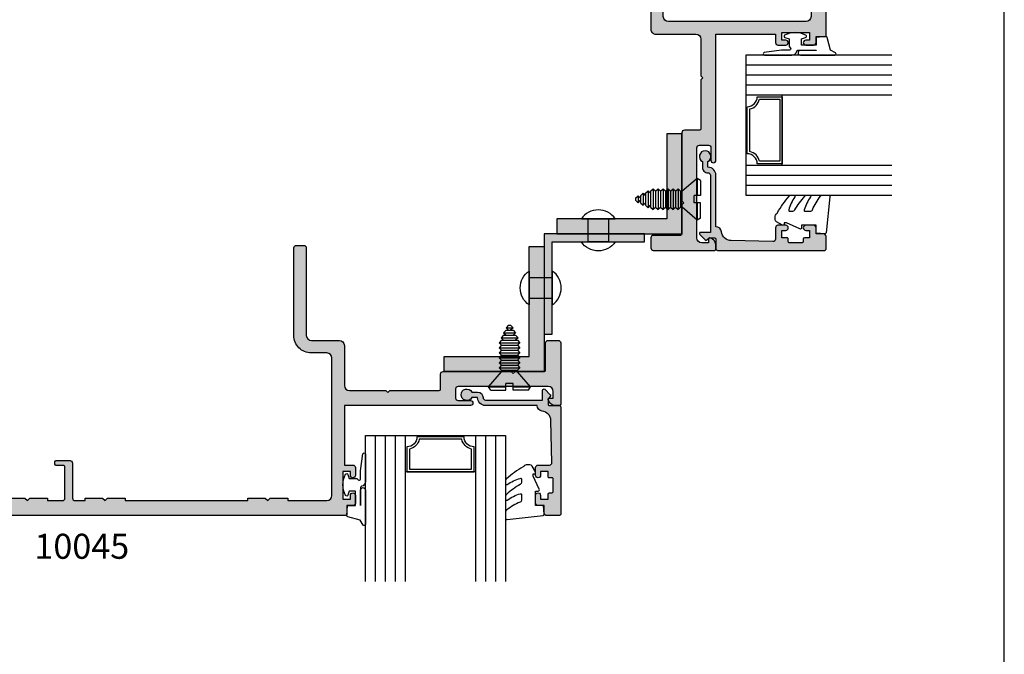
# Model space of a CAD drawing. Units: millimetres. Extents: x 4838 to 5192, y -800 to -318.
import ezdxf

# ---------------------------------------------------------------- set-up
doc = ezdxf.new("R2010")
doc.units = ezdxf.units.MM
doc.layers.get('0').update_dxf_attribs({"plot": 0})
for name, color, linetype in [('APL Hatch', 253, 'Continuous'), ('APL Joinery', 2, 'Continuous'), ('APL Notes', 7, 'Continuous')]:
    doc.layers.add(name, color=color, linetype=linetype)
doc.styles.add('Arial-Bold', font='arialbd_1.ttf')

# ---------------------------------------------------------------- blocks, each defined once
blk = doc.blocks.new('10045')
at = {"layer": 'APL Hatch'}
h = blk.add_hatch(color=256, dxfattribs=at)
h.dxf.hatch_style = 1
edge = h.paths.add_edge_path()
edge.add_line((37.49998729404706, 110.4996148427472), (37.99998334789507, 110.4996148427472))
edge.add_line((37.99998334789507, 110.4996148427472), (37.99998334789507, 127.5000000000364))
edge.add_line((37.99998334789507, 127.5000000000364), (37.49998729404706, 127.5000000000364))
edge.add_line((37.49998729404706, 127.5000000000364), (37.49998341218907, 131.0000024912006))
edge.add_line((37.49998341218907, 131.0000024912006), (37.99998341218907, 131.5000024912006))
edge.add_line((37.99998341218907, 131.5000024912006), (37.49998341218907, 132.0000024915462))
edge.add_line((37.49998341218907, 132.0000024915462), (37.49998341218907, 135.5000024915425))
edge.add_line((37.49998341218907, 135.5000024915425), (37.99998435274483, 135.5000024915462))
edge.add_line((37.99998435274483, 135.5000024915462), (37.99998435274483, 138.5000000001055))
edge.add_arc((37.49998435274495, 138.5000000001056), 0.4999999999998863, 359.999999999987, 450.0000001272662)
edge.add_line((37.49998435163434, 139.0000000001055), (31.25000041427762, 138.999999986223))
edge.add_arc((31.25000041427762, 138.749999986223), 0.25, 90, 180)
edge.add_line((31.00000041427762, 138.749999986223), (31.00000041427762, 137.2504138839231))
edge.add_arc((30.75000041427762, 137.2504138839231), 0.25, -90, 0, ccw=False)
edge.add_line((30.75000041427762, 137.0004138839231), (30.25000041427762, 137.0004138839231))
edge.add_arc((30.25000041427762, 137.2504138839231), 0.25, 180, 270, ccw=False)
edge.add_line((30.00000041427762, 137.2504138839231), (30.00000041427762, 139.999999986223))
edge.add_arc((30.50000041427762, 139.999999986223), 0.5, 90, 180, ccw=False)
edge.add_line((30.50000041427762, 140.499999986223), (37.49998435274483, 140.499999986223))
edge.add_arc((37.49998435274485, 140.9999999862229), 0.4999999999999716, 269.9999999999976, 360.0000000000032)
edge.add_line((37.99998435274483, 140.999999986223), (37.99998435274483, 144.25))
edge.add_arc((37.7499843527462, 144.2500000000014), 0.2499999999986358, 359.9999999996874, 449.9999999996873)
edge.add_line((37.74998435274756, 144.5), (8.999972455763839, 144.49997939686))
edge.add_arc((8.999972943797317, 143.9999793968623), 0.4999999999979644, 90.00005592451716, 179.9997048822273)
edge.add_line((8.499972943805972, 143.9999819722507), (8.499947015388955, 142.682986272066))
edge.add_arc((8.999947015387384, 142.6829866293533), 0.4999999999985573, 180.0000409421045, 210.0004504053759)
edge.add_line((8.566936278773994, 142.4329832254243), (9.466453764958771, 140.8750015213027))
edge.add_arc((9.249948391338089, 140.7499998224068), 0.2500000030669925, -90.00000121772638, 30.00044918738581, ccw=False)
edge.add_line((9.249948386024755, 140.4999998193398), (-12.50003992938758, 140.5))
edge.add_arc((-12.50003992731121, 140.9999999979236), 0.4999999979236236, 179.9999997620648, 269.9999997620648, ccw=False)
edge.add_line((-13.00003992523483, 141), (-13.00003992523483, 142.5))
edge.add_arc((-12.50003992523483, 142.5), 0.5, 90, 180, ccw=False)
edge.add_line((-12.50003992523483, 143), (4.999979114094515, 143))
edge.add_arc((4.999979114095939, 143.9999999999996), 0.9999999999996021, 269.9999999999184, 360.0000822097121)
edge.add_line((5.999979114094515, 144.0000014348298), (5.999970505115982, 149.4999992825942))
edge.add_arc((6.499970505114588, 149.5000000000082), 0.4999999999991202, 89.99999999984021, 180.0000822095818, ccw=False)
edge.add_line((6.499970505115982, 150.0000000000073), (40.49997050511593, 150.0000000000073))
edge.add_arc((40.49997050511593, 149.5000000000073), 0.5, 0, 90, ccw=False)
edge.add_line((40.99997050511593, 149.5000000000073), (40.99997050511229, 42.89999750882271))
edge.add_arc((40.7999705051152, 42.89999750882271), 0.1999999999970896, -90, 0, ccw=False)
edge.add_line((40.7999705051152, 42.69999750882562), (38.99997050511229, 42.69999750882562))
edge.add_line((38.99997050511229, 42.69999750882562), (38.99997050511229, 41.49999750882853))
edge.add_arc((38.49997050511229, 41.49999750882853), 0.5, -90, 0, ccw=False)
edge.add_line((38.49997050511229, 40.99999750882853), (36.94997050511665, 40.99999750882853))
edge.add_arc((36.94997050511665, 41.49999750882853), 0.5, 90, 270, ccw=False)
edge.add_line((36.94997050511665, 41.99999750882853), (37.69997050511665, 41.99999750882853))
edge.add_line((37.69997050511665, 41.99999750882853), (37.69997050511665, 43.49999750882853))
edge.add_line((37.69997050511665, 43.49999750882853), (32.19997050511665, 43.49999750882853))
edge.add_line((32.19997050511665, 43.49999750882853), (32.19997050511665, 41.99999750882853))
edge.add_line((32.19997050511665, 41.99999750882853), (32.94997050511665, 41.99999750882853))
edge.add_arc((32.94997050511665, 41.49999750882853), 0.5, -90, 90, ccw=False)
edge.add_line((32.94997050511665, 40.99999750882853), (31.39997050512102, 40.99999750882853))
edge.add_arc((31.39997050512102, 41.49999750882853), 0.5, 180, 270, ccw=False)
edge.add_line((30.89997050512102, 41.49999750882853), (30.89997050512102, 43.19999999999709))
edge.add_line((30.89997050512102, 43.19999999999709), (18.9999442590306, 43.19999999999709))
edge.add_line((18.9999442590306, 43.19999999999709), (18.99994425902332, 18))
edge.add_arc((18.49994425902332, 18), 0.5, -180, 0, ccw=False)
edge.add_line((17.99994425902332, 18), (17.99994425902332, 20.5))
edge.add_arc((17.49994425902332, 20.5), 0.5, 0, 90)
edge.add_line((17.49994425902332, 21), (15.69994425902041, 21))
edge.add_arc((15.69994425902041, 20.5), 0.5, 90, 180)
edge.add_line((15.19994425902041, 20.5), (15.19994425902041, 2.5))
edge.add_arc((16.19994425902041, 2.5), 1, 180, 270)
edge.add_line((16.19994425902041, 1.5), (17.49994425902332, 1.5))
edge.add_line((17.49994425902332, 1.5), (17.49994425902332, 2.25))
edge.add_arc((17.7499442590257, 2.250000000000578), 0.2500000000023768, 78.46304096717103, 180.0000000001324, ccw=False)
edge.add_arc((17.4999442590243, 1.025255128612699), 1.499999999999023, -9.180212146020494e-11, 78.46304096710162, ccw=False)
edge.add_line((18.99994425902332, 1.025255128610297), (18.99994425902332, 0.25))
edge.add_arc((18.74994425902332, 0.25), 0.25, -90, 0, ccw=False)
edge.add_line((18.74994425902332, 0), (6.499944259023323, 0))
edge.add_arc((6.499944259023323, 0.5), 0.5, 180, 270, ccw=False)
edge.add_line((5.999944259023323, 0.5), (5.999944259023323, 2.499999999843567))
edge.add_arc((6.499944259023323, 2.499999999843567), 0.5, 90, 180, ccw=False)
edge.add_line((6.499944259023323, 2.999999999843567), (11.94994425902041, 2.999999999839929))
edge.add_arc((11.94994425902041, 3.249999999839929), 0.25, 270, 360)
edge.add_line((12.19994425902041, 3.249999999839929), (12.19994425902041, 9.09999999984575))
edge.add_line((12.19994425902041, 9.09999999984575), (12.59994425902914, 9.499999999847205))
edge.add_line((12.59994425902914, 9.499999999847205), (12.19994425902041, 9.89999999984866))
edge.add_line((12.19994425902041, 9.89999999984866), (12.19994425902041, 23.50000000003638))
edge.add_arc((12.69994425902041, 23.50000000003638), 0.5, 90, 180, ccw=False)
edge.add_line((12.69994425902041, 24.00000000003638), (15.74994425902332, 24.00000000003638))
edge.add_arc((15.74994425902332, 24.25000000003638), 0.25, 270, 360)
edge.add_line((15.99994425902332, 24.25000000003638), (15.99994425902332, 34.10000000003492))
edge.add_line((15.99994425902332, 34.10000000003492), (16.39994425903205, 34.50000000003638))
edge.add_line((16.39994425903205, 34.50000000003638), (15.99994425902332, 34.90000000003783))
edge.add_line((15.99994425902332, 34.90000000003783), (15.99997050511229, 42.19999750882926))
edge.add_arc((14.99997050511229, 42.19999750882926), 1, 0, 90)
edge.add_line((14.99997050511229, 43.19999750882926), (6.999950893121422, 43.19999750881834))
edge.add_arc((6.999950893123241, 44.19999750882016), 1.000000000001819, 179.9999999998958, 269.99999999989575, ccw=False)
edge.add_line((5.999950893121422, 44.19999750882198), (5.999950893121422, 49.79999999995198))
edge.add_arc((4.999950893121422, 49.79999999995198), 1, 0, 90)
edge.add_line((4.999950893121422, 50.79999999995198), (-12.50003375505185, 50.79999999995198))
edge.add_arc((-12.50003375505185, 51.29999999995198), 0.5, 180, 270, ccw=False)
edge.add_line((-13.00003375505185, 51.29999999995198), (-13.00003375505185, 52.79999999995198))
edge.add_arc((-12.50003375505185, 52.79999999995198), 0.5, 90, 180, ccw=False)
edge.add_line((-12.50003375505185, 53.29999999995198), (4.999972943838657, 53.29999999994834))
edge.add_arc((4.999972943839273, 49.79999999994863), 3.499999999999709, -2.4660520523411833e-05, 90.00000000001012, ccw=False)
edge.add_line((8.499972943838657, 49.79999849352316), (8.499971308297972, 46.70002295064842))
edge.add_arc((9.499971732824813, 46.70002337517526), 1.00000042452693, 180.0000243235858, 269.9999756764141)
edge.add_line((9.499971308297972, 45.70002295064842), (36.99998161176427, 45.69999750881834))
edge.add_arc((36.99998161176427, 46.69999750881834), 1, 270, 360)
edge.add_line((37.99998161176427, 46.69999750881834), (37.99998246884115, 54.50000000000182))
edge.add_line((37.99998246884115, 54.50000000000182), (37.49998729404706, 54.5))
edge.add_line((37.49998729404706, 54.5), (37.49998729404706, 58))
edge.add_line((37.49998729404706, 58), (37.99998729404706, 58.5))
edge.add_line((37.99998729404706, 58.5), (37.49998729404706, 59.00000000034561))
edge.add_line((37.49998729404706, 59.00000000034561), (37.49998729404706, 62.50000000034197))
edge.add_line((37.49998729404706, 62.50000000034197), (37.99998334789507, 62.50000000034197))
edge.add_line((37.99998334789507, 62.50000000034197), (37.99998334789507, 86.99994627052365))
edge.add_line((37.99998334789507, 86.99994627052365), (37.49998729404706, 86.99994627052365))
edge.add_line((37.49998729404706, 86.99994627052365), (37.49998729404706, 90.49994627052365))
edge.add_line((37.49998729404706, 90.49994627052365), (37.99998729404706, 90.99994627052365))
edge.add_line((37.99998729404706, 90.99994627052365), (37.49998729404706, 91.49994627086926))
edge.add_line((37.49998729404706, 91.49994627086926), (37.49998729404706, 95.0000037013815))
edge.add_line((37.49998729404706, 95.0000037013815), (37.99998334789507, 95.0000037013815))
edge.add_line((37.99998334789507, 95.0000037013815), (37.99998334789507, 97.00000001394437))
edge.add_arc((37.49998334789507, 97.00000001394437), 0.5, 0, 90)
edge.add_line((37.49998334789507, 97.50000001394437), (30.50000041427762, 97.50000001394437))
edge.add_arc((30.50000041427762, 98.00000001394437), 0.5, 180, 270, ccw=False)
edge.add_line((30.00000041427762, 98.00000001394437), (30.00000041427762, 100.7495861171046))
edge.add_arc((30.25000041427762, 100.7495861171046), 0.25, 90, 180, ccw=False)
edge.add_line((30.25000041427762, 100.9995861171046), (30.75000041427762, 100.9995861171046))
edge.add_arc((30.75000041427762, 100.7495861171046), 0.25, 0, 90, ccw=False)
edge.add_line((31.00000041427762, 100.7495861171046), (31.00000041427762, 99.25000001394437))
edge.add_arc((31.25000041427762, 99.25000001394437), 0.25, 180, 270)
edge.add_line((31.25000041427762, 99.00000001394437), (37.49998334678412, 99.00000000006185))
edge.add_arc((37.49998334789493, 99.50000000006199), 0.5000000000001421, 269.9999998727102, 359.9999999999837)
edge.add_line((37.99998334789507, 99.50000000006185), (37.99998334789507, 102.4995574118893))
edge.add_line((37.99998334789507, 102.4995574118893), (37.49998729404706, 102.4995574118893))
edge.add_line((37.49998729404706, 102.4995574118893), (37.49998341218907, 105.9995574118911))
edge.add_line((37.49998341218907, 105.9995574118911), (37.99998341218907, 106.4995574118911))
edge.add_line((37.99998341218907, 106.4995574118911), (37.49998341218907, 106.9995574122368))
edge.add_line((37.49998341218907, 106.9995574122368), (37.49998341219089, 110.4999999994689))
h = blk.add_hatch(color=256, dxfattribs=at)
h.dxf.hatch_style = 1
edge = h.paths.add_edge_path()
edge.add_line((9.466453764958771, 140.8750015213027), (8.566936278773989, 142.4329832254243))
edge.add_arc((8.999947015387376, 142.6829866293533), 0.4999999999985473, 180.0000409421045, 210.0004504053761, ccw=False)
edge.add_line((8.499947015388955, 142.682986272066), (8.499972943805986, 143.9999819722507))
edge.add_arc((8.999972943797317, 143.9999793968623), 0.499999999997964, 90.0000559245172, 179.9997048822273, ccw=False)
edge.add_line((8.999972455763839, 144.49997939686), (37.74998435274756, 144.5))
edge.add_arc((37.7499843527462, 144.2500000000014), 0.2499999999986358, -3.126956471533049e-10, 89.99999999968742, ccw=False)
edge.add_line((37.99998435274483, 144.25), (37.99998435274482, 140.999999986223))
edge.add_arc((37.49998435274486, 140.9999999862229), 0.4999999999999645, -90.00000000000318, 3.183231456205249e-12, ccw=False)
edge.add_line((37.49998435274483, 140.499999986223), (30.50000041427762, 140.499999986223))
edge.add_arc((30.50000041427762, 139.999999986223), 0.5, 90, 180)
edge.add_line((30.00000041427762, 139.999999986223), (30.00000041427762, 137.2504138839231))
edge.add_arc((30.25000041427762, 137.2504138839231), 0.25, 180, 270)
edge.add_line((30.25000041427762, 137.0004138839231), (30.75000041427762, 137.0004138839231))
edge.add_arc((30.75000041427762, 137.2504138839231), 0.25, 270, 360)
edge.add_line((31.00000041427762, 137.2504138839231), (31.00000041427762, 138.749999986223))
edge.add_arc((31.25000041427762, 138.749999986223), 0.25, 90, 180, ccw=False)
edge.add_line((31.25000041427762, 138.999999986223), (37.49998435163434, 139.0000000001055))
edge.add_arc((37.49998435274495, 138.5000000001056), 0.4999999999998863, -1.3017142919125035e-11, 90.00000012726622, ccw=False)
edge.add_line((37.99998435274483, 138.5000000001055), (37.99998435274483, 135.5000024915462))
edge.add_line((37.99998435274483, 135.5000024915462), (37.49998341218907, 135.5000024915425))
edge.add_line((37.49998341218907, 135.5000024915425), (37.49998341218907, 132.0000024915462))
edge.add_line((37.49998341218907, 132.0000024915462), (37.99998341218907, 131.5000024912006))
edge.add_line((37.99998341218907, 131.5000024912006), (37.49998341218907, 131.0000024912006))
edge.add_line((37.49998341218907, 131.0000024912006), (37.49998729404706, 127.5000000000364))
edge.add_line((37.49998729404706, 127.5000000000364), (37.99998334789507, 127.5000000000364))
edge.add_line((37.99998334789507, 127.5000000000364), (37.99998334789507, 110.4996148427472))
edge.add_line((37.99998334789507, 110.4996148427472), (37.49998729404706, 110.4996148427472))
edge.add_line((37.49998729404706, 110.4996148427472), (37.49998341218907, 106.9995574122368))
edge.add_line((37.49998341218907, 106.9995574122368), (37.99998341218907, 106.4995574118911))
edge.add_line((37.99998341218907, 106.4995574118911), (37.49998341218907, 105.9995574118911))
edge.add_line((37.49998341218907, 105.9995574118911), (37.49998729404706, 102.4995574118893))
edge.add_line((37.49998729404706, 102.4995574118893), (37.99998334789507, 102.4995574118893))
edge.add_line((37.99998334789507, 102.4995574118893), (37.99998334789507, 99.50000000006185))
edge.add_arc((37.49998334789493, 99.50000000006199), 0.5000000000001421, 269.99999987271104, 359.99999999998374, ccw=False)
edge.add_line((37.49998334678412, 99.00000000006185), (31.25000041427762, 99.00000001394437))
edge.add_arc((31.25000041427762, 99.25000001394437), 0.25, 180, 270, ccw=False)
edge.add_line((31.00000041427762, 99.25000001394437), (31.00000041427762, 100.7495861171046))
edge.add_arc((30.75000041427762, 100.7495861171046), 0.25, 0, 90)
edge.add_line((30.75000041427762, 100.9995861171046), (30.25000041427762, 100.9995861171046))
edge.add_arc((30.25000041427762, 100.7495861171046), 0.25, 90, 180)
edge.add_line((30.00000041427762, 100.7495861171046), (30.00000041427762, 98.00000001394437))
edge.add_arc((30.50000041427762, 98.00000001394437), 0.5, 180, 270)
edge.add_line((30.50000041427762, 97.50000001394437), (37.49998334789507, 97.50000001394437))
edge.add_arc((37.49998334789507, 97.00000001394437), 0.5, 0, 90, ccw=False)
edge.add_line((37.99998334789507, 97.00000001394437), (37.99998334789507, 95.0000037013815))
edge.add_line((37.99998334789507, 95.0000037013815), (37.49998729404706, 95.0000037013815))
edge.add_line((37.49998729404706, 95.0000037013815), (37.49998729404706, 91.49994627086926))
edge.add_line((37.49998729404706, 91.49994627086926), (37.99998729404706, 90.99994627052365))
edge.add_line((37.99998729404706, 90.99994627052365), (37.49998729404706, 90.49994627052365))
edge.add_line((37.49998729404706, 90.49994627052365), (37.49998729404706, 86.99994627052365))
edge.add_line((37.49998729404706, 86.99994627052365), (37.99998334789507, 86.99994627052365))
edge.add_line((37.99998334789507, 86.99994627052365), (37.99998334789507, 62.50000000034197))
edge.add_line((37.99998334789507, 62.50000000034197), (37.49998729404706, 62.50000000034197))
edge.add_line((37.49998729404706, 62.50000000034197), (37.49998729404706, 59.00000000034561))
edge.add_line((37.49998729404706, 59.00000000034561), (37.99998729404706, 58.5))
edge.add_line((37.99998729404706, 58.5), (37.49998729404706, 58))
edge.add_line((37.49998729404706, 58), (37.49998729404706, 54.5))
edge.add_line((37.49998729404706, 54.5), (37.99998246884115, 54.50000000000182))
edge.add_line((37.99998246884115, 54.50000000000182), (37.99998161176427, 46.69999750881834))
edge.add_arc((36.99998161176427, 46.69999750881834), 1, -90, 0, ccw=False)
edge.add_line((36.99998161176427, 45.69999750881834), (9.499971308297972, 45.70002295064842))
edge.add_arc((9.499971732824813, 46.70002337517526), 1.000000424526929, 180.0000243235858, 269.9999756764141, ccw=False)
edge.add_line((8.499971308297972, 46.70002295064842), (8.499972943838657, 49.79999849352316))
edge.add_arc((4.999972943839271, 49.79999999994863), 3.49999999999971, 359.9999753394796, 450.0000000000101)
edge.add_line((4.999972943838657, 53.29999999994834), (-12.50003375505185, 53.29999999995198))
edge.add_arc((-12.50003375505185, 52.79999999995198), 0.5, 90, 180)
edge.add_line((-13.00003375505185, 52.79999999995198), (-13.00003375505185, 51.29999999995198))
edge.add_arc((-12.50003375505185, 51.29999999995198), 0.5, 180, 270)
edge.add_line((-12.50003375505185, 50.79999999995198), (4.999950893121422, 50.79999999995198))
edge.add_arc((4.999950893121422, 49.79999999995198), 1, 0, 90, ccw=False)
edge.add_line((5.999950893121422, 49.79999999995198), (5.999950893121422, 44.19999750882198))
edge.add_arc((6.999950893123241, 44.19999750882016), 1.000000000001819, 179.9999999998958, 269.9999999998957)
edge.add_line((6.999950893121422, 43.19999750881834), (14.99997050511229, 43.19999750882926))
edge.add_arc((14.99997050511229, 42.19999750882926), 1, 0, 90, ccw=False)
edge.add_line((15.99997050511229, 42.19999750882926), (15.99994425902332, 34.90000000003783))
edge.add_line((15.99994425902332, 34.90000000003783), (16.39994425903205, 34.50000000003638))
edge.add_line((16.39994425903205, 34.50000000003638), (15.99994425902332, 34.10000000003492))
edge.add_line((15.99994425902332, 34.10000000003492), (15.99994425902332, 24.25000000003638))
edge.add_arc((15.74994425902332, 24.25000000003638), 0.25, -90, 0, ccw=False)
edge.add_line((15.74994425902332, 24.00000000003638), (12.69994425902041, 24.00000000003638))
edge.add_arc((12.69994425902041, 23.50000000003638), 0.5, 90, 180)
edge.add_line((12.19994425902041, 23.50000000003638), (12.19994425902041, 9.89999999984866))
edge.add_line((12.19994425902041, 9.89999999984866), (12.59994425902914, 9.499999999847205))
edge.add_line((12.59994425902914, 9.499999999847205), (12.19994425902041, 9.09999999984575))
edge.add_line((12.19994425902041, 9.09999999984575), (12.19994425902041, 3.249999999839929))
edge.add_arc((11.94994425902041, 3.249999999839929), 0.25, -90, 0, ccw=False)
edge.add_line((11.94994425902041, 2.999999999839929), (6.499944259023323, 2.999999999843567))
edge.add_arc((6.499944259023323, 2.499999999843567), 0.5, 90, 180)
edge.add_line((5.999944259023323, 2.499999999843567), (5.999944259023323, 0.5))
edge.add_arc((6.499944259023323, 0.5), 0.5, 180, 270)
edge.add_line((6.499944259023323, 0), (18.74994425902332, 0))
edge.add_arc((18.74994425902332, 0.25), 0.25, 270, 360)
edge.add_line((18.99994425902332, 0.25), (18.99994425902332, 1.025255128610297))
edge.add_arc((17.4999442590243, 1.025255128612698), 1.499999999999023, 359.9999999999083, 438.4630409671015)
edge.add_arc((17.7499442590257, 2.250000000000578), 0.2500000000023773, 78.46304096717093, 180.0000000001325)
edge.add_line((17.49994425902332, 2.25), (17.49994425902332, 1.5))
edge.add_line((17.49994425902332, 1.5), (16.19994425902041, 1.5))
edge.add_arc((16.19994425902041, 2.5), 1, 180, 270, ccw=False)
edge.add_line((15.19994425902041, 2.5), (15.19994425902041, 20.5))
edge.add_arc((15.69994425902041, 20.5), 0.5, 90, 180, ccw=False)
edge.add_line((15.69994425902041, 21), (17.49994425902332, 21))
edge.add_arc((17.49994425902332, 20.5), 0.5, 0, 90, ccw=False)
edge.add_line((17.99994425902332, 20.5), (17.99994425902332, 18))
edge.add_arc((18.49994425902332, 18), 0.5, 180, 360)
edge.add_line((18.99994425902332, 18), (18.9999442590306, 43.19999999999709))
edge.add_line((18.9999442590306, 43.19999999999709), (30.89997050512102, 43.19999999999709))
edge.add_line((30.89997050512102, 43.19999999999709), (30.89997050512102, 41.49999750882853))
edge.add_arc((31.39997050512102, 41.49999750882853), 0.5, 180, 270)
edge.add_line((31.39997050512102, 40.99999750882853), (32.94997050511665, 40.99999750882853))
edge.add_arc((32.94997050511665, 41.49999750882853), 0.5, 270, 450)
edge.add_line((32.94997050511665, 41.99999750882853), (32.19997050511665, 41.99999750882853))
edge.add_line((32.19997050511665, 41.99999750882853), (32.19997050511665, 43.49999750882853))
edge.add_line((32.19997050511665, 43.49999750882853), (37.69997050511665, 43.49999750882853))
edge.add_line((37.69997050511665, 43.49999750882853), (37.69997050511665, 41.99999750882853))
edge.add_line((37.69997050511665, 41.99999750882853), (36.94997050511665, 41.99999750882853))
edge.add_arc((36.94997050511665, 41.49999750882853), 0.5, 90, 270)
edge.add_line((36.94997050511665, 40.99999750882853), (38.49997050511229, 40.99999750882853))
edge.add_arc((38.49997050511229, 41.49999750882853), 0.5, 270, 360)
edge.add_line((38.99997050511229, 41.49999750882853), (38.99997050511229, 42.69999750882562))
edge.add_line((38.99997050511229, 42.69999750882562), (40.7999705051152, 42.69999750882562))
edge.add_arc((40.7999705051152, 42.89999750882271), 0.1999999999970896, 270, 360)
edge.add_line((40.99997050511229, 42.89999750882271), (40.99997050511593, 149.5000000000073))
edge.add_arc((40.49997050511593, 149.5000000000073), 0.5, 0, 90)
edge.add_line((40.49997050511593, 150.0000000000073), (6.499970505115982, 150.0000000000073))
edge.add_arc((6.499970505114587, 149.5000000000082), 0.4999999999991189, 89.99999999984011, 180.0000822095818)
edge.add_line((5.999970505115982, 149.4999992825942), (5.999979114094511, 144.0000014348298))
edge.add_arc((4.999979114095939, 143.9999999999996), 0.999999999999602, -90.00000000008163, 8.220971210448624e-05, ccw=False)
edge.add_line((4.999979114094515, 143), (-12.50003992523483, 143))
edge.add_arc((-12.50003992523483, 142.5), 0.5, 90, 180)
edge.add_line((-13.00003992523483, 142.5), (-13.00003992523483, 141))
edge.add_arc((-12.50003992731121, 140.9999999979236), 0.4999999979236236, 179.9999997620648, 269.9999997620648)
edge.add_line((-12.50003992938758, 140.5), (9.249948386024755, 140.4999998193398))
edge.add_arc((9.249948391338092, 140.7499998224068), 0.2500000030669867, 269.9999987822728, 390.0004491873862)
at = {"layer": 'APL Joinery'}
blk.add_lwpolyline([(9.466453764958771, 140.8750015213027), (8.566936278773989, 142.4329832254243, -0.1316543151747737), (8.499947015388955, 142.682986272066), (8.499972943805986, 143.9999819722507, -0.41421176786324), (8.999972455763839, 144.49997939686), (37.74998435274756, 144.5, -0.414213562373095), (37.99998435274483, 144.25), (37.99998435274482, 140.999999986223, -0.4142135623731283), (37.49998435274483, 140.499999986223), (30.50000041427762, 140.499999986223, 0.414213562373095), (30.00000041427762, 139.999999986223), (30.00000041427762, 137.2504138839231, 0.414213562373095), (30.25000041427762, 137.0004138839231), (30.75000041427762, 137.0004138839231, 0.414213562373095), (31.00000041427762, 137.2504138839231), (31.00000041427762, 138.749999986223, -0.414213562373095), (31.25000041427762, 138.999999986223), (37.49998435163434, 139.0000000001055, -0.41421356302374), (37.99998435274483, 138.5000000001055), (37.99998435274483, 135.5000024915462), (37.49998341218907, 135.5000024915425), (37.49998341218907, 132.0000024915462), (37.99998341218907, 131.5000024912006), (37.49998341218907, 131.0000024912006), (37.49998729404706, 127.5000000000364), (37.99998334789507, 127.5000000000364), (37.99998334789507, 110.4996148427472), (37.49998729404706, 110.4996148427472), (37.49998341218907, 106.9995574122368), (37.99998341218907, 106.4995574118911), (37.49998341218907, 105.9995574118911), (37.49998729404706, 102.4995574118893), (37.99998334789507, 102.4995574118893), (37.99998334789507, 99.50000000006185, -0.4142135630237067), (37.49998334678412, 99.00000000006185), (31.25000041427762, 99.00000001394437, -0.414213562373095), (31.00000041427762, 99.25000001394437), (31.00000041427762, 100.7495861171046, 0.414213562373095), (30.75000041427762, 100.9995861171046), (30.25000041427762, 100.9995861171046, 0.414213562373095), (30.00000041427762, 100.7495861171046), (30.00000041427762, 98.00000001394437, 0.414213562373095), (30.50000041427762, 97.50000001394437), (37.49998334789507, 97.50000001394437, -0.414213562373095), (37.99998334789507, 97.00000001394437), (37.99998334789507, 95.0000037013815), (37.49998729404706, 95.0000037013815), (37.49998729404706, 91.49994627086926), (37.99998729404706, 90.99994627052365), (37.49998729404706, 90.49994627052365), (37.49998729404706, 86.99994627052365), (37.99998334789507, 86.99994627052365), (37.99998334789507, 62.50000000034197), (37.49998729404706, 62.50000000034197), (37.49998729404706, 59.00000000034561), (37.99998729404706, 58.5), (37.49998729404706, 58), (37.49998729404706, 54.5), (37.99998246884115, 54.50000000000182), (37.99998161176427, 46.69999750881834, -0.414213562373095), (36.99998161176427, 45.69999750881834), (9.499971308297972, 45.70002295064842, -0.4142133136911574), (8.499971308297972, 46.70002295064842), (8.499972943838657, 49.79999849352316, 0.4142136884365249), (4.999972943838657, 53.29999999994834), (-12.50003375505185, 53.29999999995198, 0.414213562373095), (-13.00003375505185, 52.79999999995198), (-13.00003375505185, 51.29999999995198, 0.414213562373095), (-12.50003375505185, 50.79999999995198), (4.999950893121422, 50.79999999995198, -0.414213562373095), (5.999950893121422, 49.79999999995198), (5.999950893121422, 44.19999750882198, 0.414213562373095), (6.999950893121422, 43.19999750881834), (14.99997050511229, 43.19999750882926, -0.414213562373095), (15.99997050511229, 42.19999750882926), (15.99994425902332, 34.90000000003783), (16.39994425903205, 34.50000000003638), (15.99994425902332, 34.10000000003492), (15.99994425902332, 24.25000000003638, -0.414213562373095), (15.74994425902332, 24.00000000003638), (12.69994425902041, 24.00000000003638, 0.414213562373095), (12.19994425902041, 23.50000000003638), (12.19994425902041, 9.89999999984866), (12.59994425902914, 9.499999999847205), (12.19994425902041, 9.09999999984575), (12.19994425902041, 3.249999999839929, -0.414213562373095), (11.94994425902041, 2.999999999839929), (6.499944259023323, 2.999999999843567, 0.414213562373095), (5.999944259023323, 2.499999999843567), (5.999944259023323, 0.5000000000000001, 0.414213562373095), (6.499944259023323, 0), (18.74994425902332, 0, 0.414213562373095), (18.99994425902332, 0.25), (18.99994425902332, 1.025255128610297, 0.3563939586926436), (17.79994425902623, 2.494948974281213, 0.4744978678088609), (17.49994425902332, 2.25), (17.49994425902332, 1.5), (16.19994425902041, 1.5, -0.414213562373095), (15.19994425902041, 2.5), (15.19994425902041, 20.5, -0.414213562373095), (15.69994425902041, 21), (17.49994425902332, 21, -0.414213562373095), (17.99994425902332, 20.5), (17.99994425902332, 18, 0.9999999999999999), (18.99994425902332, 18), (18.9999442590306, 43.19999999999709), (30.89997050512102, 43.19999999999709), (30.89997050512102, 41.49999750882853, 0.414213562373095), (31.39997050512102, 40.99999750882853), (32.94997050511665, 40.99999750882853, 0.9999999999999999), (32.94997050511665, 41.99999750882853), (32.19997050511665, 41.99999750882853), (32.19997050511665, 43.49999750882853), (37.69997050511665, 43.49999750882853), (37.69997050511665, 41.99999750882853), (36.94997050511665, 41.99999750882853, 0.9999999999999999), (36.94997050511665, 40.99999750882853), (38.49997050511229, 40.99999750882853, 0.414213562373095), (38.99997050511229, 41.49999750882853), (38.99997050511229, 42.69999750882562), (40.7999705051152, 42.69999750882562, 0.414213562373095), (40.99997050511229, 42.89999750882271), (40.99997050511593, 149.5000000000073, 0.414213562373095), (40.49997050511593, 150.0000000000073), (6.499970505115982, 150.0000000000073, 0.4142139826253309), (5.999970505115982, 149.4999992825942), (5.999979114094511, 144.0000014348298, -0.4142139826255966), (4.999979114094515, 143), (-12.50003992523483, 143, 0.414213562373095), (-13.00003992523483, 142.5), (-13.00003992523483, 141, 0.414213562373095), (-12.50003992938758, 140.5), (9.249948386024755, 140.4999998193398, 0.5773528895433274)], format="xyb", close=True, dxfattribs=at)
blk = doc.blocks.new('9010312r')
at = {"layer": 'APL Joinery', "color": 252, "linetype": 'Continuous', "flags": 128}
blk.add_lwpolyline([(-3.700000000000273, -3.112162041980582), (-3.700000000000273, 3.750000000000057, -0.7673269879789621), (-3.233493649054196, 3.875000000000057), (-2.678392146939359, 2.913535994979384), (-0.1702504641469318, 2.241481456572274, -0.3626955242591878), (0.01418906484065019, 1.979333054671088), (-0.1499999999999204, 0), (-1.700000000000273, 0), (-1.700000000000273, -2.900000000000091), (-0.4498370779880929, -2.900000000000091), (-0.1881506327076181, -2.074457630187112, -0.6640183420487276), (0.2707511573059378, -2.032352941176555, -0.250000000000001), (0.2707511573059946, -6.267647058823627, -0.6640183420487096), (-0.1881506327073907, -6.225542369812956), (-0.4498370779880929, -5.400000000000091), (-1.999837077988275, -5.400000000000091), (-2.273527966956635, -5.126309111031787, 0.6681785464135807), (-2.700304662253245, -5.303085743066731), (-2.70030507338123, -6.927797075589524), (-3.202665138193709, -10.34063861445406, -0.9294717386060578), (-3.700000000000273, -10.30423166271237), (-3.700000000000273, -4.837162039802649, -0.3563939586926081), (-2.900000000000261, -3.85736614268933, 0.3563939586925716), (-2.700000000000273, -3.612417168411071), (-2.700000000000216, -0.02499999999997726, 0.9999999999999999), (-2.750000000000284, -0.02499999999997726), (-2.750000000000284, -3.112162041980582, -0.9999999999999999), (-3.699999995644475, -3.112162041980582)], format="xyb", dxfattribs=at)
blk = doc.blocks.new('9010260L')
at = {"layer": 'APL Joinery', "color": 252, "linetype": 'Continuous', "flags": 128}
blk.add_lwpolyline([(4.763081616780426, -5.447915956349291, -0.4991631999369929), (4.507596119099929, -5.255766640589002), (4.507596119099929, -4.659083557038684, -0.2720725012048106), (4.764281872721853, -4.222279049839571, 0.05542087594073555), (7.540912905117693, -2.244395229166628, 0.2134333709620202), (7.707596119099918, -1.871702433208895), (7.707596119099946, -1.257703842824753, 0.6064770642946059), (7.393042719276707, -1.093760198272918, -0.0778026134852497), (4.766564995924455, -2.377379200379451, -0.5048527223647301), (4.507596119099901, -2.186270143644677), (4.507596119100015, -1.171348789143579, -0.3020576082188059), (4.814074575851251, -0.7103179742313728, 0.0678144351682658), (7.509812808122973, 0.8794771684303413, 0.2295412802047894), (7.699999995644419, 1.271925918236121), (7.699999995644419, 2.526869383082627, 0.4607623830565046), (7.411090109705299, 2.77382286205426), (0.2110901140607382, 1.996953478971591, 0.3941429072290372), (0.0009513254769473178, 1.728211064312987), (0.152150201784508, -1.989519660128281e-13), (1.699999995644419, -1.989519660128281e-13), (1.699999995644419, -2.90000000000029), (1.199999995644419, -2.90000000000029, 0.5486826681767416), (0.973443804326692, -3.255699064213772), (2.199999995644419, -5.884709086297931), (2.199999995644419, -6.364392571535035), (1.936602536023145, -6.364392571535035, 0.5773502691896264), (1.731698725455303, -6.719296382103011), (2.420158645608012, -7.911743942782294, 0.2679491924311221), (2.853171347500222, -8.161743942782294), (3.407596119099935, -8.161743942782294, 0.2238716985268081), (4.024676778437453, -7.870872079769001, -0.1222270110287074), (4.218194548793491, -7.727476211394887, 0.0461487875582768), (7.526115078421697, -5.374447712785468, 0.2184468557088208), (7.700000000000216, -4.995437217381777), (7.700000000000216, -4.404752337208222, 0.5970869766259792), (7.390010237866619, -4.237712664597794, -0.07543949844125579)], format="xyb", close=True, dxfattribs=at)
blk = doc.blocks.new('08638')
at = {"layer": 'APL Hatch'}
h = blk.add_hatch(color=256, dxfattribs=at)
edge = h.paths.add_edge_path()
edge.add_arc((15.00000000000006, -1.599999999999682), 0.5, 0, 90)
edge.add_line((15.00000000000006, -1.099999999999682), (3.600000000000136, -1.099999999999454))
edge.add_line((3.600000000000136, -1.099999999999454), (3.600000000000136, -3.057106781193511))
edge.add_arc((3.34999999999997, -3.057106781193509), 0.2500000000001665, 225.0000000000089, 359.9999999999996, ccw=False)
edge.add_line((3.173223304703242, -3.233883476490291), (2.073223304705152, -2.133883476491405))
edge.add_arc((2.25, -1.957106781194739), 0.249999999998756, 135.0000000002948, 225.0000000002948, ccw=False)
edge.add_line((2.073223304703333, -1.780330085899891), (2.5, -1.353553390603224))
edge.add_line((2.5, -1.353553390603224), (2.500000000000227, -0.25))
edge.add_arc((2.250000000000227, -0.2500000000002274), 0.25, 5.211020790109826e-11, 90.00000000005213)
edge.add_line((2.25, -2.273736754432321e-13), (0.2878679656438967, 0))
edge.add_arc((0.2878679656439906, 0.2878679656439906), 0.2878679656439906, 179.9999999999846, 269.99999999998136, ccw=False)
edge.add_line((0, 0.2878679656440681), (-2.273736754432321e-13, 21.75))
edge.add_arc((0.2499999999997726, 21.75), 0.25, 90, 180, ccw=False)
edge.add_line((0.2499999999997726, 22), (2.799999999999955, 22))
edge.add_arc((2.800000000000068, 21.50000000000011), 0.4999999999998863, 1.3017142919125035e-11, 90.00000000001302, ccw=False)
edge.add_line((3.299999999999955, 21.50000000000023), (3.299999999999955, 20.00000000000011))
edge.add_line((3.299999999999955, 20.00000000000011), (4.5, 19.99999999999989))
edge.add_arc((4.5, 19.49999999999989), 0.5, 0, 90, ccw=False)
edge.add_line((5, 19.49999999999989), (5, 17.94999999999993))
edge.add_arc((4.5, 17.94999999999993), 0.5, -180, 0, ccw=False)
edge.add_line((4, 17.94999999999993), (4, 18.70000000000005))
edge.add_line((4, 18.70000000000005), (2.500000000000227, 18.70000000000005))
edge.add_line((2.500000000000227, 18.70000000000005), (2.5, 17.69999999999982))
edge.add_arc((2.25, 17.69999999999982), 0.25, -90, 0, ccw=False)
edge.add_line((2.25, 17.44999999999982), (1.749999999999773, 17.44999999999982))
edge.add_arc((1.749999999999773, 17.19999999999982), 0.25, 90, 180)
edge.add_line((1.499999999999773, 17.19999999999982), (1.499999999999716, 14.69999999999993))
edge.add_arc((1.749999999999829, 14.69999999999993), 0.2500000000001137, 180, 269.999999999987)
edge.add_line((1.749999999999773, 14.44999999999982), (2.25, 14.44999999999993))
edge.add_arc((2.25, 14.19999999999993), 0.25, 0, 90, ccw=False)
edge.add_line((2.5, 14.19999999999993), (2.5, 13.20000000000005))
edge.add_line((2.5, 13.20000000000005), (4, 13.19999999999993))
edge.add_line((4, 13.19999999999993), (4, 13.94999999999993))
edge.add_arc((4.5, 13.95000000000005), 0.5, 1.3017142919125035e-11, 180.000000000013, ccw=False)
edge.add_line((5, 13.95000000000016), (5.000000000000227, 12.40000000000009))
edge.add_arc((4.500000000000227, 12.40000000000009), 0.5, -90, 0, ccw=False)
edge.add_line((4.500000000000227, 11.90000000000009), (2.240058386999408, 11.89999999999986))
edge.add_arc((2.240058386999249, 11.39999999999987), 0.4999999999999893, 89.99999999998184, 181.4465556865566)
edge.add_line((1.740217733301051, 11.38737776127027), (1.950769923104017, 3.049511045081086))
edge.add_arc((3.950132537897016, 3.10000000000021), 2.000000000000181, 181.446555686577, 263.5148335461281)
edge.add_arc((3.600000000000092, 0.019836496887641), 1.099999999999953, -2.6147972675971687e-12, 83.51483354612333, ccw=False)
edge.add_line((4.700000000000045, 0.01983649688759215), (4.700000000000045, 4.547473508864641e-13))
edge.add_line((4.700000000000045, 4.547473508864641e-13), (15.00000000000035, -1.13686837721616e-13))
edge.add_arc((15.00000000000019, -1.600000000000115), 1.600000000000001, 7.389644451905042e-12, 89.99999999999432, ccw=False)
edge.add_line((16.60000000000019, -1.599999999999909), (17.74004950616388, -1.599999999999884))
edge.add_arc((18.75000000000028, -2.149999999999674), 1.150000000000061, -151.42812185765888, 151.4281218577047, ccw=False)
edge.add_line((17.74004950616433, -2.700000000000273), (16.5999999999996, -2.700000000000045))
edge.add_arc((16.59999999999992, -1.600000000000187), 1.099999999999859, 179.9999999999737, 269.99999999998334, ccw=False)
at = {"layer": 'APL Joinery', "linetype": 'Continuous'}
blk.add_lwpolyline([(15.50000000000006, -1.599999999999682, 0.414213562373095), (15.00000000000006, -1.099999999999682), (3.600000000000136, -1.099999999999454), (3.600000000000136, -3.057106781193511, -0.6681786379192403), (3.173223304703242, -3.233883476490291), (2.073223304705152, -2.133883476491405, -0.414213562373095), (2.073223304703333, -1.780330085899891), (2.5, -1.353553390603224), (2.500000000000227, -0.25, 0.4142135623730951), (2.25, -2.273736754432321e-13), (0.2878679656438968, 0, -0.4142135623730784), (0, 0.2878679656440681), (-2.273736754432321e-13, 21.75, -0.414213562373095), (0.2499999999997726, 22), (2.799999999999955, 22, -0.414213562373095), (3.299999999999955, 21.50000000000023), (3.299999999999955, 20.00000000000011), (4.5, 19.99999999999989, -0.414213562373095), (5, 19.49999999999989), (5, 17.94999999999993, -0.9999999999999999), (4, 17.94999999999993), (4, 18.70000000000005), (2.500000000000227, 18.70000000000005), (2.5, 17.69999999999982, -0.414213562373095), (2.25, 17.44999999999982), (1.749999999999773, 17.44999999999982, 0.414213562373095), (1.499999999999773, 17.19999999999982), (1.499999999999716, 14.69999999999993, 0.4142135623730284), (1.749999999999773, 14.44999999999982), (2.25, 14.44999999999993, -0.414213562373095), (2.5, 14.19999999999993), (2.5, 13.20000000000005), (4, 13.19999999999993), (4, 13.94999999999993, -0.9999999999999999), (5, 13.95000000000016), (5.000000000000227, 12.40000000000009, -0.414213562373095), (4.500000000000227, 11.90000000000009), (2.240058386999408, 11.89999999999986, 0.4216277665658038), (1.740217733301051, 11.38737776127027), (1.950769923104017, 3.049511045081086, 0.3742242816206591), (3.724240577963564, 1.112797739927485, -0.3814371313442928), (4.700000000000045, 0.01983649688759215), (4.700000000000045, 4.547473508864641e-13), (15.00000000000035, -1.13686837721616e-13, -0.4142135623730283), (16.60000000000019, -1.599999999999909), (17.74004950616388, -1.599999999999884, -3.927182716064489), (17.74004950616433, -2.700000000000273), (16.5999999999996, -2.700000000000045, -0.4142135623731446)], format="xyb", close=True, dxfattribs=at)
blk = doc.blocks.new('fixing 8g x 1-2 csk')
at = {"layer": 'APL Joinery', "color": 8}
for p, q in [((0, 3.764794952550119), (0.7018357296665272, 4.170000000000073)), ((0.7018357296665272, 4.170000000000073), (0.7018357296669819, 0.75)), ((0.7018357296665272, 4.170000000000073), (3.673073453419875, 1.585000000000946)), ((0, 3.764794952550119), (0, 0.75)), ((4.500000000000455, 2.085000000000946), (4.000000000000455, 1.585000000000946)), ((5.000000000000455, 1.585000000000946), (4.500000000000455, 2.085000000000946)), ((4.500000000000455, 2.085000000000491), (4.500000000000909, -2.0849999999989)), ((5.5, 2.085000000000491), (5, 1.585000000000491)), ((6, 1.585000000000491), (5.5, 2.085000000000491)), ((5.499999999999545, 2.085000000000946), (5.500000000000455, -2.084999999999354)), ((6.5, 2.085000000000491), (6, 1.585000000000491)), ((7, 1.585000000000491), (6.5, 2.085000000000491)), ((6.5, 2.085000000000036), (6.500000000000455, -2.084999999999354)), ((7.5, 2.085000000000491), (7, 1.585000000000491)), ((8, 1.585000000000491), (7.5, 2.085000000000491)), ((7.5, 2.085000000000036), (7.500000000000455, -2.084999999999354)), ((8.5, 2.085000000000491), (8, 1.585000000000491)), ((9, 1.585000000000491), (8.5, 2.085000000000491)), ((8.5, 2.085000000000491), (8.500000000000455, -2.084999999999354)), ((9.5, 2.085000000000491), (9, 1.585000000000491)), ((10, 1.585000000000491), (9.5, 2.085000000000491)), ((9.5, 2.085000000000491), (9.500000000000455, -2.084999999999809)), ((0, 0.75), (1.323286558674226, 0.75)), ((1.323286558674226, -0.75), (1.323286558674226, 0.75)), ((4.000000000000455, 1.585000000000946), (3.673073453419875, 1.585000000000946)), ((4, 1.585000000000946), (3.999999999999545, -1.584999999998672)), ((4.999999999999545, 1.585000000000491), (4.999999999999091, -1.584999999999127)), ((5, 1.585000000001173), (5, -1.584999999999354)), ((5.999999999999545, 1.585000000000491), (5.999999999999091, -1.584999999999127)), ((6.999999999999545, 1.585000000000719), (6.999999999999545, -1.584999999999809)), ((7.999999999999545, 1.585000000000491), (7.999999999999545, -1.584999999999127)), ((8.999999999999545, 1.585000000000491), (8.999999999999545, -1.584999999999127)), ((10.49929969609684, 1.700000000000273), (9.999999999999545, 1.200700303903204)), ((9.999999999999545, 1.585000000000719), (9.999999999999545, -1.584999999999809)), ((10.99929969609684, 1.200000000000273), (10.49929969609684, 1.700000000000273)), ((10.49929969609684, 1.700000000000273), (10.49929969609684, -1.699999999999818)), ((10.99929969609684, 1.200000000000273), (10.99929969609684, -1.199999999999818)), ((11.49929969609684, 1.200000000000273), (10.99983357973042, 0.7005338836340798)), ((11.99929969609684, 0.7000000000002728), (11.49929969609684, 1.200000000000273)), ((11.49929969609684, 1.200000000000273), (11.49929969609684, -1.199999999999818)), ((11.99929969609684, 0.7000000000002728), (11.99929969609684, -0.6999999999998181)), ((12.49929969609684, 0.7000000000002728), (11.99978658225382, 0.200486886157023)), ((12.99929969609684, 0.2000000000002728), (12.49929969609684, 0.7000000000002728)), ((12.49929969609684, 0.7000000000002728), (12.49929969609684, -0.6999999999998181)), ((12.99929969609684, 0.2000000000002728), (12.99929969609684, -0.1999999999998181)), ((0, -0.75), (1.323286558674226, -0.75)), ((0, -0.75), (1.323286558674226, -0.75)), ((0, -3.764794952549892), (0, -0.75)), ((0.7018357296669819, -0.75), (0.7018357296665272, -4.170000000000073)), ((0.7018357296665272, -4.170000000000073), (3.673073453421694, -1.584999999999127)), ((4.000000000000455, -1.584999999999127), (3.673073453421694, -1.584999999999127)), ((4.500000000000455, -2.084999999999127), (4.000000000000455, -1.584999999999127)), ((5.000000000000455, -1.584999999999127), (4.500000000000455, -2.084999999999127)), ((5.5, -2.084999999999582), (5, -1.584999999999582)), ((6, -1.584999999999582), (5.5, -2.084999999999582)), ((6.5, -2.084999999999582), (6, -1.584999999999582)), ((7, -1.584999999999582), (6.5, -2.084999999999582)), ((7.5, -2.084999999999582), (7, -1.584999999999582)), ((8, -1.584999999999582), (7.5, -2.084999999999582)), ((8.5, -2.084999999999582), (8, -1.584999999999582)), ((9, -1.584999999999582), (8.5, -2.084999999999582)), ((9.5, -2.084999999999582), (9, -1.584999999999582)), ((10, -1.584999999999582), (9.5, -2.084999999999582)), ((10.49929969609684, -1.699999999999818), (9.999299696096386, -1.199999999999818)), ((10.99929969609684, -1.199999999999818), (10.49929969609684, -1.699999999999818)), ((11.49929969609684, -1.199999999999818), (10.99983357973042, -0.700533883633625)), ((11.99929969609684, -0.6999999999998181), (11.49929969609684, -1.199999999999818)), ((12.49929969609684, -0.6999999999998181), (11.99978658225382, -0.2004868861565683)), ((12.99929969609684, -0.1999999999998181), (12.49929969609684, -0.6999999999998181)), ((0, -3.764794952550119), (0.7018357296665272, -4.170000000000073))]:
    blk.add_line(p, q, dxfattribs=at)
blk = doc.blocks.new('01232')
at = {"layer": 'APL Hatch'}
blk.add_hatch(color=256, dxfattribs=at).paths.add_polyline_path([(2.999999999999986, 20), (3, 3), (25.00000000000001, 3), (25.00000000000001, 0), (0, 0), (-2.842170943040401e-14, 20)])
at = {"layer": 'APL Joinery'}
blk.add_lwpolyline([(2.999999999999986, 20), (3, 3), (25.00000000000001, 3), (25.00000000000001, 0), (0, 0), (-2.842170943040401e-14, 20)], close=True, dxfattribs=at)
blk = doc.blocks.new('01216')
at = {"layer": 'APL Hatch'}
blk.add_hatch(color=256, dxfattribs=at).paths.add_polyline_path([(0, 20), (0, 0), (20, 0), (20, 1.599999999999994), (1.600000000000009, 1.599999999999994), (1.600000000000009, 20)])
at = {"layer": 'APL Joinery'}
blk.add_lwpolyline([(0, 20), (0, 0), (20, 0), (20, 1.599999999999994), (1.600000000000009, 1.599999999999994), (1.600000000000009, 20)], close=True, dxfattribs=at)

msp = doc.modelspace()

# ---------------------------------------------------------------- linework, layer by layer
msp.add_lwpolyline([(4837.947640929476, -799.9999998891133), (5191.947640929476, -799.9999998891133), (5191.947640929476, -317.9999998891133), (4837.947640929476, -317.9999998891133)], close=True)
at = {"layer": 'APL Joinery', "color": 7}
for p, q in [((5169.488473573248, -447.2908307359304), (5140.347159246889, -447.2908307359304)), ((5140.347159246885, -461.2908307359304), (5169.488473573248, -461.2908307359304)), ((5072.347221783533, -544.4320825256425), (5072.347221783535, -515.2907681992826)), ((5086.347221783535, -515.2907681992799), (5086.347221783533, -544.4320825256434))]:
    msp.add_line(p, q, dxfattribs=at)
for points in [[(5169.488473573248, -439.2908307359304), (5140.347159246889, -439.2908307359304), (5140.347159246885, -467.2908307359304), (5169.488473573248, -467.2908307359304)], [(5064.347221783533, -544.4320825256425), (5064.347221783535, -515.2907681992826), (5092.347221783535, -515.2907681992799), (5092.347221783533, -544.4320825256434)]]:
    msp.add_lwpolyline(points, dxfattribs=at)
at = {"layer": 'APL Joinery', "color": 9}
for points in [[(5169.488473573248, -441.2908307359304), (5140.347159246889, -441.2908307359304)], [(5169.488473573248, -443.2908307359304), (5140.347159246889, -443.2908307359304)], [(5169.488473573248, -445.2908307359304), (5140.347159246889, -445.2908307359304)], [(5140.347159246885, -463.2908307359304), (5169.488473573248, -463.2908307359304)], [(5140.347159246885, -465.2908307359304), (5169.488473573248, -465.2908307359304)], [(5066.347221783533, -544.4320825256425), (5066.347221783535, -515.2907681992826)], [(5068.347221783533, -544.4320825256425), (5068.347221783535, -515.2907681992826)], [(5070.347221783533, -544.4320825256425), (5070.347221783535, -515.2907681992826)], [(5088.347221783535, -515.2907681992799), (5088.347221783533, -544.4320825256434)], [(5090.347221783535, -515.2907681992799), (5090.347221783533, -544.4320825256434)]]:
    msp.add_lwpolyline(points, dxfattribs=at)
at = {"layer": 'APL Joinery', "color": 8}
for points in [[(5147.597159246889, -461.2908307359304), (5147.597159246889, -447.2908307359304), (5140.347159246889, -447.2908307359304), (5140.347159246889, -461.2908307359304)], [(5086.347221783535, -522.5407681992835), (5072.347221783535, -522.5407681992826), (5072.347221783535, -515.2907681992826), (5086.347221783535, -515.2907681992835)]]:
    msp.add_lwpolyline(points, close=True, dxfattribs=at)
for points in [[(5142.597159246889, -447.5908307359333), (5147.597159246889, -447.5908307359333), (5147.597159246889, -460.9908307359348), (5142.597159246889, -460.9908307359348, 0.414213562373095), (5140.597159246889, -458.9908307359348), (5140.597159246889, -449.5908307359333, 0.414213562373095)], [(5143.046648989672, -448.0908307359333), (5147.097159246889, -448.0908307359333), (5147.097159246889, -460.4908307359348), (5143.046648989672, -460.4908307359348, 0.3006141300917382), (5141.097159246889, -458.5413409931481), (5141.097159246889, -450.04032047872, 0.3006141300917277)], [(5072.647221783538, -517.5407681992826), (5072.647221783538, -522.5407681992826), (5086.047221783539, -522.5407681992835), (5086.047221783539, -517.5407681992835, -0.414213562373095), (5084.047221783539, -515.5407681992826), (5074.647221783538, -515.5407681992826, -0.414213562373095)], [(5073.147221783538, -517.9902579420657), (5073.147221783538, -522.0407681992826), (5085.547221783539, -522.0407681992835), (5085.547221783539, -517.9902579420666, -0.3006141300917382), (5083.597732040753, -516.0407681992826), (5075.096711526325, -516.0407681992826, -0.3006141300917277)]]:
    msp.add_lwpolyline(points, format="xyb", close=True, dxfattribs=at)
at = {"layer": 'APL Notes'}
for points in [[(5107.477081398943, -472.0056141494006), (5114.246928995077, -472.0056141494024, 0.5322823460164648)], [(5107.477081398942, -476.6056141494), (5114.246928995075, -476.6056141494018, -0.5322823460164648)], [(5097.062005197007, -482.4206903513366), (5097.062005197009, -489.1905379474699, -0.5322823460164648)], [(5101.662005197008, -482.4206903513348), (5101.662005197008, -489.1905379474681, 0.5322823460164648)]]:
    msp.add_lwpolyline(points, format="xyb", close=True, dxfattribs=at)
for points in [[(5112.912005197009, -476.6056141494009), (5108.812005197009, -476.6056141494), (5108.812005197011, -472.0056141494006), (5112.912005197011, -472.0056141494015)], [(5101.662005197008, -487.8556141494025), (5101.662005197008, -483.7556141494022), (5097.062005197007, -483.755614149404), (5097.062005197009, -487.8556141494043)]]:
    msp.add_lwpolyline(points, close=True, dxfattribs=at)

# ---------------------------------------------------------------- block references
at = {"layer": 'APL Joinery', "xscale": -1}
for name, p, rotation in [('9010312r', (5154.347159246889, -435.5908307359333), 270), ('01232', (5127.547188741772, -475.0056141494022), 359.9999999999988), ('08638', (5134.347214987763, -478.2908307359127), 269.9999999998717), ('9010260L', (5154.347159246889, -474.9908307359275), 270)]:
    msp.add_blockref(name, p, dxfattribs=dict(at, rotation=rotation))
msp.add_blockref('fixing 8g x 1-2 csk', (5131.299315411754, -468.0742071083293), dxfattribs=at)
at = {"layer": 'APL Joinery'}
for name, p, rotation in [('01216', (5100.062005197009, -475.0056141494016), 270.0000000000035), ('01232', (5100.062005197009, -502.4907976941629), 90.0000000000017), ('fixing 8g x 1-2 csk', (5093.130598155933, -506.2429243641488), 89.99999999999834), ('08638', (5103.347221783517, -509.2908239401584), 180.0000000001266), ('9010312r', (5060.647221783536, -529.2907681992826), 179.9999999999984), ('9010260L', (5100.04722178353, -529.2907681992835), 179.9999999999984)]:
    msp.add_blockref(name, p, dxfattribs=dict(at, rotation=rotation))
at = {"layer": 'APL Notes'}
msp.add_blockref('10045', (5115.347244482749, -478.2908282447559), dxfattribs=at)
at = {"layer": 'APL Notes', "xscale": -1, "rotation": 90}
msp.add_blockref('10045', (5103.347221783519, -490.2908796811352), dxfattribs=at)

# ---------------------------------------------------------------- texts
at = {"layer": 'APL Notes', "insert": (4998.239372594589, -534.9128963947262), "char_height": 5, "attachment_point": 1, "style": 'Arial-Bold'}
msp.add_mtext('10045', dxfattribs=at)

doc.saveas('drawing.dxf')
